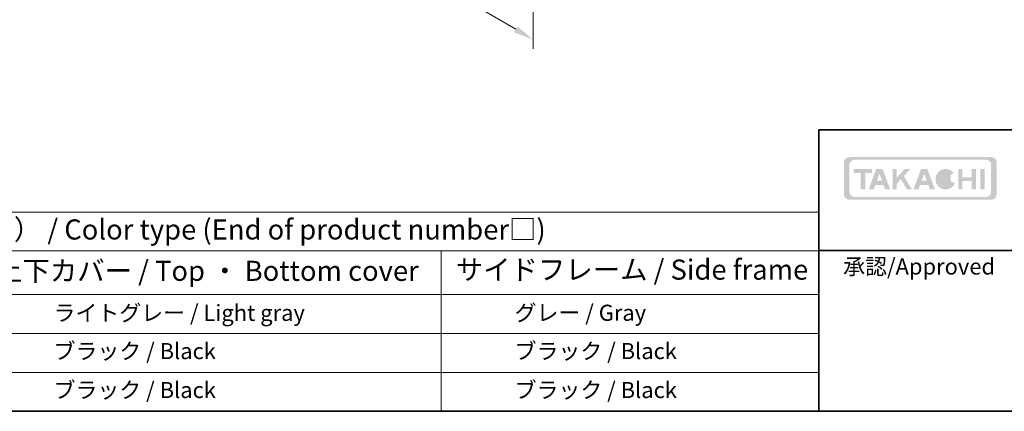
# Model space of a CAD drawing. Units: millimetres. Extents: x -1 to 7498, y -4 to 839.
# Drawn here: x 331 to 699, y -4 to 142 of the extents above; entities that cross this region are included whole.
import ezdxf
from ezdxf.enums import TextEntityAlignment as Align

# ---------------------------------------------------------------- set-up
doc = ezdxf.new("R2010")
doc.units = ezdxf.units.MM
for name, color, linetype, lineweight in [('Border (ISO)', 7, 'Continuous', 35), ('Dimension (ISO)', 7, 'Continuous', 18), ('Symbol (ISO)', 7, 'Continuous', 18), ('Title (ISO)', 7, 'Continuous', 35)]:
    doc.layers.add(name, color=color, linetype=linetype, lineweight=lineweight)
doc.layers.add('Hatch (ISO)', color=1, linetype='Continuous', lineweight=18, true_color=0xff0000)
doc.styles.add('Note Text (TK)', font='MS PGothic.ttf')
doc.styles.add('Note Text (TK2)', font='MS PGothic.ttf')
doc.styles.add('文字スタイル67', font='arial.ttf')
doc.dimstyles.new('Default - Method 1b (TK)', dxfattribs={"dimscale": 3, "dimtxt": 2.5, "dimasz": 2.5, "dimexe": 1, "dimexo": 1.5, "dimgap": 1, "dimtad": 1, "dimtoh": 1, "dimrnd": 1e-08, "dimdsep": 46, "dimtxsty": 'Note Text (TK)', "dimcen": 0.09, "dimdle": 5, "dimclrd": 100, "dimclre": 100, "dimclrt": 7, "dimadec": 1, "dimazin": 1, "dimtfac": 1, "dimtmove": 0, "dimatfit": 3, "dimfxl": 0, "dimtolj": 1, "dimlwd": -1, "dimlwe": -1, "dimarcsym": 0})

# ---------------------------------------------------------------- blocks, each defined once
blk = doc.blocks.new('図面枠 tk図枠')
at = {"layer": 'Border (ISO)'}
blk.add_line((14.5, 8), (405.5, 8), dxfattribs=at)
blk = doc.blocks.new('表題欄 tk表題欄')
at = {"layer": 'Hatch (ISO)'}
h = blk.add_hatch(color=256, dxfattribs=at)
edge = h.paths.add_edge_path(flags=0)
edge.add_arc((95.58, 236.3), 0.596, 270, 360)
edge.add_line((96.17, 236.3), (96.17, 239.71))
edge.add_arc((95.58, 239.71), 0.596, 0, 90)
edge.add_line((95.58, 240.31), (79.14, 240.31))
edge.add_arc((79.14, 239.71), 0.596, 90, 180)
edge.add_line((78.54, 239.71), (78.54, 236.3))
edge.add_arc((79.14, 236.3), 0.596, 180, 270)
edge.add_line((79.14, 235.7), (95.58, 235.7))
edge = h.paths.add_edge_path()
edge.add_line((77.84, 239.96), (77.84, 236.05))
edge.add_arc((78.54, 236.05), 0.702, 180, 270)
edge.add_line((78.54, 235.35), (96.17, 235.35))
edge.add_arc((96.17, 236.05), 0.702, 270, 360)
edge.add_line((96.87, 236.05), (96.87, 239.96))
edge.add_arc((96.17, 239.96), 0.702, 0, 90)
edge.add_line((96.17, 240.66), (78.54, 240.66))
edge.add_arc((78.54, 239.96), 0.702, 90, 180)
for points in [[(79.07, 239.15), (79.07, 238.66), (79.92, 238.66), (79.92, 236.66), (80.51, 236.66), (80.51, 238.66), (81.36, 238.66), (81.36, 239.15)], [(85.68, 236.66), (84.94, 237.89), (84.42, 237.32), (84.42, 236.66), (83.9, 236.66), (83.9, 239.15), (84.42, 239.15), (84.42, 238.1), (85.39, 239.15), (86.11, 239.15), (85.32, 238.3), (86.3, 236.66)], [(92.09, 239.15), (92.09, 236.66), (92.61, 236.66), (92.61, 237.66), (93.77, 237.66), (93.77, 236.66), (94.29, 236.66), (94.29, 239.15), (93.77, 239.15), (93.77, 238.15), (92.61, 238.15), (92.61, 239.15)], [(94.84, 239.15), (94.84, 236.66), (95.36, 236.66), (95.36, 239.15)]]:
    blk.add_hatch(color=256, dxfattribs=at).paths.add_polyline_path(points)
h = blk.add_hatch(color=256, dxfattribs=at)
h.paths.add_polyline_path([(82.59, 237.71), (81.95, 237.71), (82.27, 238.58)], flags=0)
h.paths.add_polyline_path([(82.78, 237.2), (81.76, 237.2), (81.57, 236.66), (80.95, 236.66), (81.86, 239.15), (82.68, 239.15), (83.59, 236.66), (82.98, 236.66)])
h = blk.add_hatch(color=256, dxfattribs=at)
h.paths.add_polyline_path([(87.53, 237.71), (88.16, 237.71), (87.85, 238.58)], flags=0)
h.paths.add_polyline_path([(87.14, 236.66), (87.34, 237.2), (88.35, 237.2), (88.55, 236.66), (89.17, 236.66), (88.25, 239.15), (87.44, 239.15), (86.52, 236.66)])
h = blk.add_hatch(color=256, dxfattribs=at)
edge = h.paths.add_edge_path()
edge.add_arc((90.52, 237.9), 1.27, 38.5505, 336.582)
edge.add_line((91.69, 237.4), (91.17, 237.62))
edge.add_ellipse((90.52, 237.9), major_axis=(0, -0.8), ratio=0.867347, start_angle=124.651, end_angle=429.4109, ccw=False)
edge.add_line((91.09, 238.36), (91.52, 238.7))
at = {"layer": 'Title (ISO)'}
for p, q in [((74.71, 244.05), (255.71, 244.05)), ((74.71, 209.05), (74.71, 244.05)), ((74.71, 229.05), (230.71, 229.05)), ((255.71, 209.05), (74.71, 209.05))]:
    blk.add_line(p, q, dxfattribs=at)
at = {"layer": 'Title (ISO)', "color": 1, "true_color": 0xff0000, "insert": (87.21, 227.05), "char_height": 2, "attachment_point": 5, "line_spacing_factor": 1.5, "style": 'Note Text (TK)'}
blk.add_mtext('\\fＭＳ Ｐゴシック|b0|i0;\\H2.0000;承認/Approved', dxfattribs=at)
at = {"layer": 'Title (ISO)', "color": 7}
for tag, p, height, style in [('<品名>_001', (157.54, 235.73), 2.5, 'Note Text (TK)'), ('<Title>_001', (157.49, 230.55), 2, '文字スタイル67'), ('<ページ_No.>_001', (237.95, 213.3), 2.5, 'Note Text (TK)'), ('<総ページ数>_001', (246.8, 213.3), 2.5, 'Note Text (TK)'), ('作成日_001', (175.62, 211.28), 2.5, 'Note Text (TK)')]:
    blk.add_attdef(tag, p, '', height=height, dxfattribs=dict(at, style=style))
at = {"layer": 'Title (ISO)', "color": 7, "style": 'Note Text (TK)'}
blk.add_attdef('<尺度>', text='', height=2.5, dxfattribs=at).set_placement((243.21, 223.55), align=Align.MIDDLE_CENTER)
blk = doc.blocks.new('テーブル1')
at = {"layer": 'Symbol (ISO)'}
for p, q in [((59.5, 32.76), (224.5, 32.76)), ((224.5, 32.76), (224.5, 27.94)), ((59.5, 27.94), (224.5, 27.94)), ((177.5, 27.94), (177.5, 22.5)), ((224.5, 27.94), (224.5, 22.5)), ((59.5, 22.5), (224.5, 22.5)), ((177.5, 22.5), (177.5, 8)), ((224.5, 22.5), (224.5, 8)), ((59.5, 17.67), (224.5, 17.67)), ((59.5, 12.83), (224.5, 12.83)), ((59.5, 8), (224.5, 8))]:
    blk.add_line(p, q, dxfattribs=at)
at = {"layer": 'Symbol (ISO)', "color": 7, "attachment_point": 7}
for s, insert, char_height, style in [('色仕様（型番末尾□） / Color type (End of product number□)', (93.62, 28.57), 2.5, 'Note Text (TK)'), ('上下カバー / Top ・ Bottom cover', (121.97, 23.43), 2.5, 'Note Text (TK)'), ('サイドフレーム / Side frame', (179.32, 23.58), 2.5, 'Note Text (TK)'), ('              ライトグレー / Light gray', (120.7, 18.61), 2, 'Note Text (TK2)'), ('             グレー / Gray', (178.7, 18.62), 2, 'Note Text (TK2)'), ('              ブラック / Black', (120.7, 13.86), 2, 'Note Text (TK2)'), ('             ブラック / Black', (178.7, 13.86), 2, 'Note Text (TK2)'), ('              ブラック / Black', (120.7, 9.02), 2, 'Note Text (TK2)'), ('             ブラック / Black', (178.7, 9.02), 2, 'Note Text (TK2)')]:
    blk.add_mtext(s, dxfattribs=dict(at, insert=insert, char_height=char_height, style=style))
blk = doc.blocks.new('*D36')
at = {"layer": 'Defpoints', "color": 0, "transparency": 16777216}
for p in [(378.76, 265.55), (522.76, 181.45), (522.76, 134.91)]:
    blk.add_point(p, dxfattribs=at)
at = {"layer": 'Dimension (ISO)', "color": 100, "transparency": 16777216}
for p, q in [((378.76, 260.34), (378.76, 215.54)), ((385.23, 215.23), (516.29, 138.7)), ((522.76, 176.24), (522.76, 131.44))]:
    blk.add_line(p, q, dxfattribs=at)
for points in [[(385.86, 216.31), (384.6, 214.15), (378.76, 219.01)], [(516.92, 139.78), (515.66, 137.62), (522.76, 134.91)]]:
    blk.add_solid(points, dxfattribs=at)
at = {"layer": 'Dimension (ISO)', "color": 7, "transparency": 16777216, "insert": (447.59, 186.63), "char_height": 7.5, "attachment_point": 4, "rotation": 329.7154, "style": 'Note Text (TK)'}
blk.add_mtext('\\A1;{\\Q-30.285;\\W0.814;\\H0.816x; \\fＭＳ Ｐゴシック|b0|i0;\\H7.5000;210}', dxfattribs=at)

msp = doc.modelspace()

# ---------------------------------------------------------------- block references
at = {"xscale": 3, "yscale": 3, "zscale": 3}
for name, p in [('図面枠 tk図枠', (-44.0725, -27.739)), ('表題欄 tk表題欄', (405.301, -630.8972)), ('テーブル1', (-44.0725, -27.739))]:
    msp.add_blockref(name, p, dxfattribs=at)

# ---------------------------------------------------------------- dimensions: what is measured, and where the dimension line sits
at = {"layer": 'Dimension (ISO)', "color": 100, "true_color": 0x00ff3f}
dim = msp.add_linear_dim(base=(522.7638, 134.9137), p1=(378.7566, 265.5532), p2=(522.7638, 181.454), angle=149.715375, text='{\\Q-30.285;\\W0.814;\\H0.816x; \\fＭＳ Ｐゴシック|b0|i0;\\H7.5000;210}', dimstyle='Default - Method 1b (TK)', override={"dimgap": 1, "dimtoh": 0, "dimdec": 2, "dimlfac": 1.228262, "dimtol": 0, "dimlim": 0, "dimtp": 0, "dimtm": 0, "dimtdec": 2, "dimtofl": 0, "dimatfit": 1}, dxfattribs=at)
dim.commit()
dim.dimension.update_dxf_attribs({"geometry": '*D36', "text_midpoint": (450.7602, 176.9633), "dimtype": 160})

doc.saveas('drawing.dxf')
